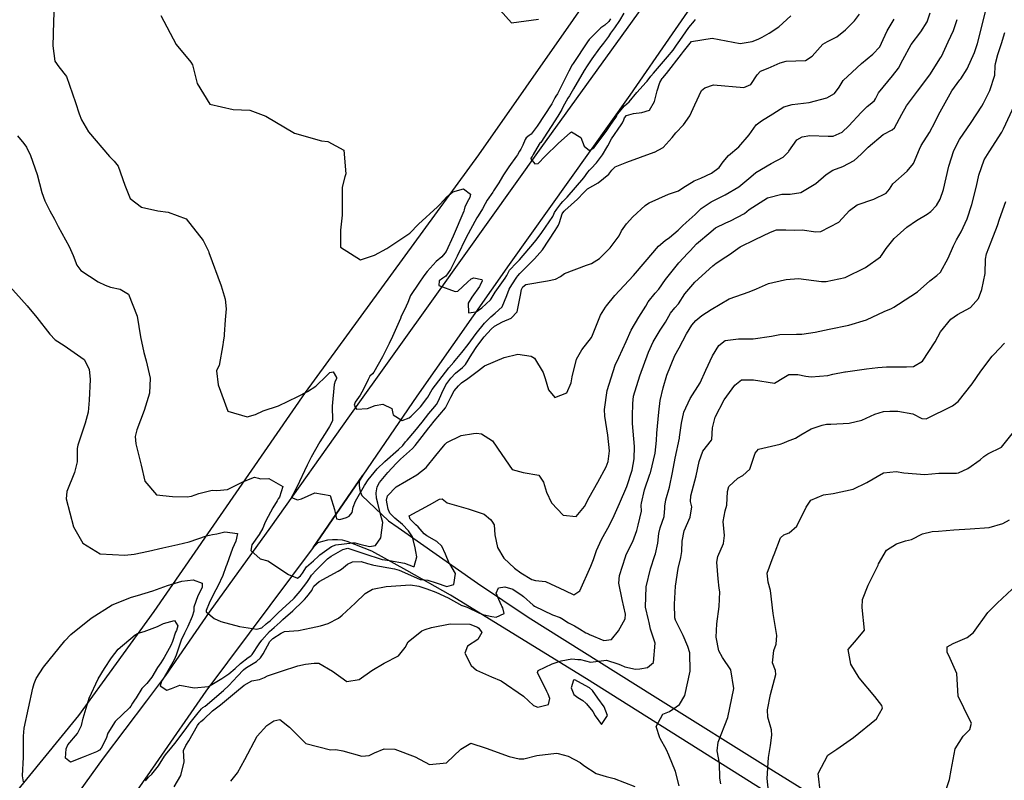
# Model space of a CAD drawing. Units: inches. Extents: x 1159772 to 1165772, y 549459 to 553460.
# Drawn here: x 1164529 to 1164954, y 550641 to 550969 of the extents above; entities that cross this region are included whole.
import ezdxf

# ---------------------------------------------------------------- set-up
doc = ezdxf.new("R2010")
doc.units = ezdxf.units.IN
doc.header["$MEASUREMENT"] = 0
for name, color, linetype, true_color in [('NTRL-Farm Land', 7, 'Continuous', 0x4127c9), ('TRANS-Road', 7, 'Continuous', 0x4127c9), ('Undefined', 7, 'Continuous', 0x4127c9)]:
    doc.layers.add(name, color=color, linetype=linetype, true_color=true_color)

msp = doc.modelspace()

# ---------------------------------------------------------------- linework, layer by layer
at = {"layer": 'NTRL-Farm Land'}
msp.add_polyline3d([(1165269.22, 551646.77, 0), (1165192.88, 551556.11, 0), (1165120.4, 551466.01, 0), (1165076.18, 551392.63, 0), (1165068.61, 551367.5, 0), (1165044.59, 551302.14, 0), (1165042.6, 551296.61, 0), (1165038.47, 551285.91, 0), (1165015.63, 551264.89, 0), (1165002.08, 551250.34, 0), (1164990.39, 551232.64, 0), (1164966.9, 551201.06, 0), (1164919.14, 551144.68, 0), (1164874.84, 551099.53, 0), (1164832.96, 551054.17, 0), (1164788.03, 550998.64, 0), (1164726.76, 550910.97, 0), (1164651.97, 550808.48, 0), (1164586.57, 550713.98, 0), (1164554.12, 550669.09, 0), (1164517.43, 550624.45, 0)], dxfattribs=at)
at = {"layer": 'TRANS-Road'}
for points in [[(1164482.33, 550536.33), (1164564.9, 550650.75), (1164583.56, 550675.42), (1164591.88, 550686.41), (1164610.65, 550713.73), (1164637.08, 550750.41), (1164671.22, 550798.41), (1164708.72, 550850.88), (1164753.69, 550913.98), (1164808.41, 550989.81), (1164827.78, 551015.23), (1164833.88, 551023.24), (1164866.28, 551060.35), (1164902.67, 551099.67), (1164955.41, 551156.34)], [(1164976.2, 551152.75), (1164945.48, 551121.45), (1164903.34, 551077.18), (1164864.75, 551034.85), (1164824.23, 550983.4), (1164810.21, 550963.1), (1164791.96, 550936.68), (1164739.99, 550863.6), (1164700.12, 550806.86), (1164676.76, 550772.79), (1164655.35, 550741.64), (1164609.05, 550679.66), (1164587.29, 550648.3), (1164560.31, 550609.43)], [(1164854.17, 550634.04), (1164773.36, 550684.93), (1164714.62, 550721.07), (1164695.75, 550731.59), (1164680.68, 550740), (1164670.1, 550744.2), (1164667.99, 550744.68), (1164665.83, 550744.92), (1164663.66, 550744.92), (1164661.5, 550744.69), (1164659.38, 550744.22), (1164657.32, 550743.53), (1164655.35, 550741.64), (1164676.76, 550772.79), (1164675.26, 550770.21), (1164675.18, 550768.6), (1164675.34, 550766.99), (1164675.75, 550765.42), (1164676.38, 550763.93), (1164687.88, 550753.04), (1164692.1, 550750.23), (1164726.27, 550726.13), (1164748.1, 550711.5), (1164802.97, 550677.18), (1164854, 550645.23), (1164893.74, 550620.67)]]:
    msp.add_lwpolyline(points, dxfattribs=at)
at = {"layer": 'Undefined'}
for points, elevation in [([(1164733.59, 550975.99), (1164740.89, 550967.85), (1164752.61, 550969.38)], 252), ([(1164789.36, 550972.06), (1164787.5, 550968.78), (1164785.41, 550965.67), (1164783.69, 550963.39), (1164782.76, 550962), (1164780.62, 550959.13), (1164778.86, 550956.95), (1164775.62, 550952.36), (1164773.58, 550949.28), (1164772.33, 550947.35), (1164767.71, 550939.43), (1164765.93, 550936.29), (1164765.32, 550935.28), (1164763.76, 550932.69), (1164763.23, 550931.69), (1164762.59, 550930.49), (1164760.88, 550927.63), (1164753.58, 550916.27), (1164753.24, 550915.9), (1164752.91, 550915.54), (1164750.33, 550911.07), (1164749.82, 550910.25), (1164749.33, 550909.45), (1164749.3, 550909.14), (1164751.07, 550907.05), (1164752.48, 550907.24), (1164755.53, 550910.37), (1164761.08, 550915.8), (1164766.34, 550920.61), (1164766.8, 550920.76), (1164770.86, 550918.41), (1164772.24, 550914.69), (1164774.55, 550912.81), (1164776.51, 550913.97), (1164781.85, 550920.95), (1164783.5, 550923.58), (1164784.8, 550925.43), (1164785.29, 550926.01), (1164786.09, 550927.12), (1164786.46, 550927.9), (1164786.74, 550928.5), (1164789.64, 550932.07), (1164791.64, 550933.82), (1164795.09, 550937.75), (1164799.08, 550942.25), (1164799.53, 550942.75), (1164801.1, 550944.84), (1164802.14, 550946.18), (1164808.31, 550953.18), (1164810.67, 550956.11), (1164812.13, 550958.15), (1164813.56, 550960.25), (1164817.46, 550965.82), (1164819.86, 550968.75), (1164820.33, 550969.27)], 250), ([(1164589.6, 550970.99), (1164596.32, 550958.48), (1164602.66, 550950.89), (1164603.3, 550949.77), (1164605.28, 550941.66), (1164610.82, 550932.8), (1164620.8, 550930.46), (1164628.1, 550930.12), (1164635.02, 550927.63), (1164647.29, 550920.22), (1164659.03, 550916.93), (1164661.65, 550916.73), (1164668.66, 550912.93), (1164669.46, 550902.65), (1164669.06, 550901.38), (1164667.91, 550896.9), (1164667.85, 550884.83), (1164667.18, 550878.46), (1164667.21, 550871.07), (1164675.79, 550865.64), (1164681.89, 550867.65), (1164687.17, 550870.48), (1164697.04, 550877.1), (1164700.87, 550880.98), (1164709.04, 550888.53), (1164710.17, 550889.63), (1164713.07, 550892.81), (1164715.65, 550895), (1164720.26, 550896.28), (1164723.32, 550893.95), (1164722.97, 550892.5), (1164722.36, 550891.53), (1164720.83, 550888.54), (1164720.54, 550887.25), (1164720.39, 550886.66), (1164715.84, 550875.79), (1164712.69, 550869.25), (1164712.23, 550868.45), (1164710.88, 550866.96), (1164708.42, 550864.98), (1164704.5, 550860.6), (1164703.16, 550858.78), (1164700.9, 550855.61), (1164697.44, 550850.31), (1164696.24, 550847.24), (1164694.82, 550844.04), (1164693.4, 550841.28), (1164693.01, 550840.39), (1164689.66, 550832.59), (1164688.21, 550829.58), (1164685.26, 550823.79), (1164681.59, 550817.12), (1164680.94, 550816.49), (1164679.87, 550815.46), (1164679.07, 550813.98), (1164677.12, 550809.88), (1164675.61, 550807.32), (1164673.45, 550804.18), (1164673.13, 550803.01), (1164674.14, 550801.22), (1164678.78, 550801.47), (1164682.07, 550802.78), (1164685.37, 550803.4), (1164689.27, 550801.47), (1164689.73, 550799.32), (1164689.93, 550798.8), (1164693.77, 550796.4), (1164696.8, 550797.55), (1164697.62, 550798.25), (1164701.67, 550802.27), (1164704.44, 550805.77), (1164704.81, 550806.41), (1164706.75, 550809.67), (1164713.85, 550818.99), (1164716.11, 550821.57), (1164716.67, 550822.21), (1164719.45, 550825.64), (1164722.22, 550829.19), (1164725.72, 550833.82), (1164729.35, 550838.38), (1164731.98, 550841.06), (1164733.91, 550842.59), (1164736.86, 550845.39), (1164738.93, 550850.28), (1164739.99, 550852.98), (1164741.12, 550854.78), (1164743.24, 550858.1), (1164743.68, 550858.77), (1164744.56, 550859.76), (1164748.52, 550863.77), (1164750.8, 550866.08), (1164754.27, 550869.99), (1164759.81, 550878.29), (1164761.25, 550880.61), (1164761.72, 550881.67), (1164762.81, 550885.46), (1164763.07, 550885.95), (1164763.61, 550886.65), (1164763.92, 550886.96), (1164769.49, 550891.74), (1164772.18, 550894.66), (1164773.75, 550896.24), (1164778.4, 550898.83), (1164782.94, 550902.64), (1164784.19, 550904.27), (1164785.61, 550905.72), (1164790.68, 550907.75), (1164802.5, 550912.04), (1164802.71, 550912.13), (1164806.36, 550914.13), (1164810.3, 550918.33), (1164811.86, 550920.39), (1164815.19, 550923.92), (1164817.87, 550927.71), (1164820.1, 550932.54), (1164822.92, 550938.71), (1164824.29, 550939.87), (1164828.16, 550941.07), (1164841.22, 550939.95), (1164844.27, 550941.27), (1164846.87, 550945.44), (1164848.32, 550946.93), (1164851.71, 550948.35), (1164856.91, 550950.62), (1164859.48, 550951.25), (1164867.74, 550951.57), (1164870.69, 550953.51), (1164875.22, 550958.58), (1164877.26, 550959.72), (1164881.25, 550961.82), (1164885.04, 550964.87), (1164888.96, 550968.74), (1164891.05, 550971.56)], 254), ([(1164783.61, 550969.58), (1164782.99, 550968.47), (1164781.21, 550966.81), (1164779.47, 550965.75), (1164776.27, 550962.48), (1164775.75, 550961.88), (1164774.52, 550960.6), (1164773.78, 550959.66), (1164767.54, 550950.35), (1164767.12, 550949.71), (1164765.61, 550946.96), (1164760.75, 550937.22), (1164760.03, 550936.17), (1164759.61, 550935.55), (1164759.09, 550934.4), (1164758.39, 550932.97), (1164751.99, 550923.31), (1164749.38, 550919.82), (1164748.61, 550919.2), (1164747.26, 550918.19), (1164746.84, 550917.51), (1164745.89, 550915.03), (1164744.98, 550913.39), (1164744.43, 550912.48), (1164743.52, 550910.87), (1164743.17, 550910.33), (1164739.86, 550905.75), (1164737.5, 550902.24), (1164737.09, 550901.57), (1164735.41, 550898.82), (1164733.22, 550895.4), (1164732.84, 550894.84), (1164730.46, 550891.43), (1164729.58, 550889.84), (1164728.45, 550887.59), (1164726.61, 550884.66), (1164726.05, 550883.75), (1164721.44, 550875.24), (1164717.44, 550867.2), (1164715.81, 550863.74), (1164714.67, 550861.47), (1164712.66, 550858.58), (1164711.27, 550857.75), (1164709.78, 550856.64), (1164709.61, 550854.63), (1164716.58, 550851.96), (1164717.74, 550852.13), (1164721.94, 550855.98), (1164723.57, 550857.43), (1164724.71, 550857.81), (1164728.15, 550857.18), (1164728.32, 550856.58), (1164727.35, 550854.46), (1164727.2, 550854.19), (1164723.83, 550849.55), (1164722.3, 550846.92), (1164722.33, 550842.81), (1164725.65, 550843.23), (1164728.12, 550844.87), (1164731.86, 550848.37), (1164732.22, 550848.86), (1164733.87, 550851.66), (1164738.28, 550857.73), (1164738.88, 550858.83), (1164740.05, 550861.13), (1164743.05, 550864.27), (1164744.35, 550865.57), (1164750.93, 550873.22), (1164752.09, 550874.65), (1164754.06, 550877.44), (1164758.8, 550884.25), (1164758.98, 550884.64), (1164759.53, 550886.02), (1164760.5, 550887.53), (1164762.21, 550889.74), (1164763.15, 550890.79), (1164764.95, 550892.62), (1164772.14, 550900.98), (1164773.92, 550903.37), (1164774.63, 550904.27), (1164775.34, 550905.04), (1164777.55, 550907.44), (1164780.23, 550910.95), (1164782.08, 550914.06), (1164782.44, 550914.77), (1164784.07, 550917.76), (1164788.2, 550923.82), (1164788.82, 550924.66), (1164789.41, 550925.97), (1164789.67, 550926.87), (1164790.53, 550927.92), (1164793.61, 550928.8), (1164797.17, 550929.1), (1164800.47, 550930.21), (1164802.63, 550933.95), (1164803.78, 550938.46), (1164804.9, 550942.17), (1164805.95, 550943.79), (1164806.23, 550944.12), (1164807.79, 550945.99), (1164814.35, 550954.35), (1164814.75, 550954.89), (1164815.12, 550955.45), (1164818.55, 550959.81), (1164827.45, 550961.18), (1164839.62, 550958.89), (1164844.8, 550959.84), (1164847.31, 550960.75), (1164849.14, 550961.63), (1164852.18, 550963.41), (1164856.34, 550966.05), (1164861.42, 550970.82)], 252), ([(1164928.59, 550637.59), (1164929.9, 550641.46), (1164930.59, 550645.56), (1164932.29, 550654.7), (1164935.87, 550660.27), (1164938.69, 550663.16), (1164939.36, 550665.79), (1164938.58, 550667.43), (1164933.7, 550677.48), (1164933.14, 550687.27), (1164930.23, 550693.74), (1164928.85, 550696.44), (1164928.95, 550698.74), (1164931.56, 550700.24), (1164937.57, 550702.72), (1164940.2, 550704.87), (1164946.5, 550713.6), (1164950.42, 550717.6), (1164956.98, 550723.59)], 276)]:
    msp.add_lwpolyline(points, dxfattribs=dict(at, elevation=elevation))
for points, elevation in [([(1164596.36, 550705.8), (1164596.01, 550705), (1164594.68, 550700.98), (1164593.99, 550699.33), (1164591.07, 550694.14), (1164589.59, 550691.8), (1164588.27, 550689.82), (1164585.75, 550685.66), (1164583.68, 550682.87), (1164581.49, 550680.78), (1164578.95, 550676.73), (1164578.29, 550675.71), (1164577.37, 550674.41), (1164576.73, 550673.2), (1164576.13, 550672.41), (1164569.91, 550666.6), (1164566.74, 550661.58), (1164566, 550659.18), (1164563.93, 550655.01), (1164563.15, 550654.12), (1164561.94, 550653.44), (1164556.21, 550651.17), (1164550.68, 550648.97), (1164548.53, 550650.78), (1164548.74, 550654.72), (1164549.58, 550656.54), (1164553.64, 550661.35), (1164555.4, 550664.88), (1164556.14, 550667.98), (1164558.67, 550676.55), (1164562.61, 550684.95), (1164565.37, 550689.35), (1164568.33, 550694), (1164571.2, 550697.77), (1164578.51, 550703.97), (1164579.92, 550704.62), (1164582.5, 550705.28), (1164588.23, 550707.44), (1164590.78, 550708.83), (1164595.48, 550710.13), (1164597, 550707.82)], 264), ([(1164780.94, 550672.9), (1164778.22, 550676.56), (1164775.82, 550679.9), (1164774.64, 550681.03), (1164769.6, 550683.8), (1164768.27, 550684.46), (1164767.72, 550684.33), (1164766.64, 550681.01), (1164767.83, 550678.17), (1164769.5, 550676.87), (1164771.78, 550675.6), (1164773.08, 550674.51), (1164773.37, 550674.19), (1164775.99, 550670.84), (1164777.04, 550668.95), (1164779.75, 550665.23), (1164782.36, 550669.19)], 266)]:
    msp.add_lwpolyline(points, close=True, dxfattribs=dict(at, elevation=elevation))
for points in [[(1164527.79, 550919.06, 258), (1164530.57, 550915.78, 258), (1164531.66, 550914.18, 258), (1164533.36, 550910.56, 258), (1164536.24, 550902.42, 258), (1164538.33, 550894.61, 258), (1164539.55, 550891.13, 258), (1164541.74, 550886.78, 258), (1164543.8, 550883.14, 258), (1164545.38, 550880.05, 258), (1164550.07, 550871.34, 258), (1164551.88, 550867.45, 258), (1164553.35, 550863.35, 258), (1164555.13, 550860.98, 258), (1164562.63, 550856.08, 258), (1164565.57, 550854.66, 258), (1164567.94, 550853.84, 258), (1164572.11, 550852.95, 258), (1164575.74, 550850.84, 258), (1164579.45, 550841.34, 258), (1164580.9, 550832.39, 258), (1164582.31, 550825.69, 258), (1164583.33, 550822.01, 258), (1164585, 550814.63, 258), (1164584.7, 550808.18, 258), (1164582.46, 550800.7, 258), (1164579.33, 550792.28, 258), (1164578.63, 550789.51, 258), (1164578.81, 550786.32, 258), (1164581.14, 550777.08, 258), (1164582.82, 550770.19, 258), (1164587.8, 550764.35, 258), (1164594.72, 550763.52, 258), (1164601.07, 550763.46, 258), (1164602.92, 550763.68, 258), (1164606.05, 550764.89, 258), (1164611.79, 550766.24, 258), (1164613.87, 550766.11, 258), (1164618.37, 550766.6, 258), (1164625.29, 550770.04, 258), (1164630.08, 550771.97, 258), (1164631.85, 550771.53, 258), (1164632.67, 550771.26, 258), (1164636.32, 550771.31, 258), (1164642.28, 550767.95, 258), (1164640.86, 550763.3, 258), (1164640.33, 550762.52, 258), (1164639.78, 550761.74, 258), (1164638.03, 550758.73, 258), (1164634.92, 550753.11, 258), (1164634.37, 550751.77, 258), (1164633.73, 550749.96, 258), (1164632.05, 550747.18, 258), (1164628.88, 550742.67, 258), (1164628.44, 550740.22, 258), (1164632.45, 550736.75, 258), (1164635.78, 550735.78, 258), (1164644.8, 550729.94, 258), (1164648.62, 550728.3, 258), (1164649.85, 550729.29, 258), (1164650.35, 550729.89, 258), (1164650.79, 550730.57, 258), (1164652.47, 550733.26, 258), (1164655.47, 550735.77, 258), (1164657.72, 550737.9, 258), (1164658.27, 550738.41, 258), (1164663.24, 550742.06, 258), (1164665.21, 550742.79, 258), (1164672.38, 550743.6, 258), (1164673.49, 550743.55, 258), (1164675.54, 550743.03, 258), (1164679.61, 550742.05, 258), (1164682.21, 550742.49, 258), (1164684.52, 550745.81, 258), (1164685.46, 550752.36, 258), (1164684.84, 550754.33, 258), (1164683.42, 550759.98, 258), (1164683.25, 550760.73, 258), (1164682.69, 550762.81, 258), (1164682.57, 550765.13, 258), (1164683.06, 550767.74, 258), (1164683.94, 550769.57, 258), (1164687.53, 550773.99, 258), (1164691.14, 550777.85, 258), (1164693.04, 550779.61, 258), (1164698.29, 550784.33, 258), (1164699.41, 550785.59, 258), (1164702.42, 550789.46, 258), (1164705.34, 550793.16, 258), (1164706.02, 550794.09, 258), (1164707.63, 550796.03, 258), (1164712.47, 550801.76, 258), (1164714.79, 550806.38, 258), (1164716.19, 550809.15, 258), (1164718.01, 550811.31, 258), (1164719.42, 550812.59, 258), (1164722.1, 550814.52, 258), (1164726.66, 550817.88, 258), (1164729.29, 550819.93, 258), (1164737.73, 550823.47, 258), (1164743.69, 550824.97, 258), (1164749.36, 550824.15, 258), (1164750.87, 550823.18, 258), (1164754.59, 550817.02, 258), (1164755.52, 550814.48, 258), (1164756.93, 550809.53, 258), (1164759.71, 550806.2, 258), (1164764.8, 550808.31, 258), (1164766.75, 550812.64, 258), (1164767.17, 550815.2, 258), (1164768.95, 550822.86, 258), (1164771.22, 550826.77, 258), (1164775.46, 550832.13, 258), (1164775.62, 550832.46, 258), (1164779.35, 550841.77, 258), (1164781.47, 550845.19, 258), (1164781.94, 550845.82, 258), (1164785.47, 550850.18, 258), (1164789.59, 550854.51, 258), (1164793.55, 550858.84, 258), (1164798.56, 550864.77, 258), (1164804.39, 550871.47, 258), (1164807.23, 550873.91, 258), (1164809.14, 550875.24, 258), (1164812.88, 550878.4, 258), (1164814.72, 550880.28, 258), (1164816.28, 550881.7, 258), (1164820.13, 550885.24, 258), (1164822.79, 550887.79, 258), (1164827.16, 550890.6, 258), (1164833.07, 550893.64, 258), (1164838.96, 550897.15, 258), (1164844.21, 550901.42, 258), (1164846.34, 550903.34, 258), (1164853.02, 550907.22, 258), (1164858.22, 550909.91, 258), (1164860.45, 550912.2, 258), (1164860.61, 550912.47, 258), (1164864.1, 550917.31, 258), (1164866.38, 550918.69, 258), (1164869.63, 550919.27, 258), (1164877.62, 550919.03, 258), (1164879.69, 550919, 258), (1164883.59, 550920.73, 258), (1164886.52, 550923.45, 258), (1164891.81, 550929.22, 258), (1164894.38, 550931.81, 258), (1164896.41, 550933.4, 258), (1164897.62, 550934.39, 258), (1164898.04, 550935.05, 258), (1164899.34, 550937.64, 258), (1164905.31, 550945.01, 258), (1164907.93, 550948.31, 258), (1164909.79, 550951.9, 258), (1164913.42, 550958.53, 258), (1164917.61, 550964.02, 258), (1164920.24, 550968.28, 258), (1164921.64, 550972.15, 258)], [(1164530.46, 550640.48, 262), (1164530, 550643.11, 262), (1164530.4, 550651.18, 262), (1164530.39, 550660.17, 262), (1164530.69, 550663.66, 262), (1164534.41, 550680.94, 262), (1164534.95, 550682.94, 262), (1164535.92, 550685.14, 262), (1164539.1, 550689.91, 262), (1164548.17, 550701.27, 262), (1164550.86, 550704.01, 262), (1164559.64, 550711.14, 262), (1164568.64, 550716.83, 262), (1164577, 550720.2, 262), (1164579.52, 550720.86, 262), (1164586.23, 550722.9, 262), (1164592.59, 550725.13, 262), (1164598.69, 550727, 262), (1164603.55, 550727.64, 262), (1164607.51, 550726.21, 262), (1164607.5, 550724.38, 262), (1164605.68, 550720.8, 262), (1164603.87, 550715.85, 262), (1164603.88, 550715.19, 262), (1164603.85, 550714.07, 262), (1164603.14, 550711.87, 262), (1164601.25, 550707.55, 262), (1164599.81, 550704.63, 262), (1164598.45, 550701.61, 262), (1164598.01, 550700.36, 262), (1164596.21, 550695.08, 262), (1164595.36, 550693.19, 262), (1164591.13, 550685.69, 262), (1164590.01, 550683.9, 262), (1164589.32, 550681.88, 262), (1164592.28, 550680.12, 262), (1164594.22, 550680.82, 262), (1164597.86, 550682.15, 262), (1164604.1, 550681.01, 262), (1164610.26, 550681.58, 262), (1164615.95, 550685.05, 262), (1164619.01, 550687.14, 262), (1164621.78, 550689.44, 262), (1164624.03, 550691.54, 262), (1164627.36, 550694.12, 262), (1164628.52, 550694.9, 262), (1164629.09, 550695.44, 262), (1164632.09, 550699.98, 262), (1164633.19, 550701.59, 262), (1164636.6, 550705.33, 262), (1164638.6, 550707.01, 262), (1164641.14, 550709.32, 262), (1164642.28, 550710.47, 262), (1164643.42, 550711.51, 262), (1164646.63, 550714.33, 262), (1164650.92, 550718.37, 262), (1164651.58, 550719.11, 262), (1164652.58, 550720.31, 262), (1164654.77, 550723.1, 262), (1164655.1, 550723.75, 262), (1164655.67, 550724.89, 262), (1164658.01, 550726.95, 262), (1164666.11, 550731.3, 262), (1164667.55, 550732.28, 262), (1164670.25, 550734.36, 262), (1164672.37, 550735.4, 262), (1164676.08, 550735.48, 262), (1164678.88, 550734.68, 262), (1164680.95, 550734.07, 262), (1164681.54, 550733.95, 262), (1164690.41, 550732.39, 262), (1164692.51, 550731.81, 262), (1164697.31, 550729.59, 262), (1164701.56, 550727.83, 262), (1164701.92, 550727.77, 262), (1164704.81, 550727.42, 262), (1164708.45, 550726.3, 262), (1164713.04, 550724.72, 262), (1164716.13, 550725.63, 262), (1164716.74, 550730.33, 262), (1164714.34, 550734.53, 262), (1164714.12, 550734.89, 262), (1164712.5, 550738.76, 262), (1164710.94, 550742.09, 262), (1164708.73, 550744.14, 262), (1164704.43, 550746.56, 262), (1164703.32, 550747.48, 262), (1164700.66, 550750.45, 262), (1164699.7, 550751.38, 262), (1164697.19, 550753.82, 262), (1164696.75, 550755.3, 262), (1164705.5, 550760.04, 262), (1164709.95, 550762.48, 262), (1164711.02, 550762.57, 262), (1164713.15, 550760.77, 262), (1164722.23, 550758.28, 262), (1164729.17, 550755.99, 262), (1164731.87, 550753.62, 262), (1164732.48, 550752.94, 262), (1164733.45, 550751.3, 262), (1164733.74, 550747.09, 262), (1164734.94, 550741.51, 262), (1164737.61, 550737.02, 262), (1164742.22, 550732.6, 262), (1164744.97, 550730.58, 262), (1164749.69, 550727.77, 262), (1164751.24, 550727.4, 262), (1164755.63, 550726.86, 262), (1164764.01, 550723.03, 262), (1164767.78, 550721.23, 262), (1164770.42, 550722.95, 262), (1164775.14, 550733.56, 262), (1164775.44, 550734.24, 262), (1164776.3, 550736.39, 262), (1164777.59, 550740.24, 262), (1164779.8, 550745, 262), (1164783.23, 550751.14, 262), (1164785.3, 550755.31, 262), (1164787.61, 550760.6, 262), (1164790.7, 550767.88, 262), (1164792.96, 550774.96, 262), (1164793.82, 550779.83, 262), (1164793.97, 550785.07, 262), (1164793.22, 550795.05, 262), (1164793.15, 550798.16, 262), (1164793.24, 550803.72, 262), (1164793.62, 550806.78, 262), (1164796.29, 550815.67, 262), (1164800.06, 550825.75, 262), (1164802.07, 550830.29, 262), (1164805.08, 550835.24, 262), (1164807.33, 550838.73, 262), (1164809.58, 550842.66, 262), (1164811.4, 550844.89, 262), (1164812.94, 550846.7, 262), (1164815.74, 550850.94, 262), (1164820.02, 550855.93, 262), (1164827.76, 550863, 262), (1164829.21, 550864.19, 262), (1164833.39, 550866.96, 262), (1164834.96, 550867.87, 262), (1164837.53, 550869.75, 262), (1164839.64, 550871.27, 262), (1164846.06, 550874.39, 262), (1164852.69, 550877.51, 262), (1164855.26, 550878.61, 262), (1164859.33, 550878.56, 262), (1164862.84, 550878.38, 262), (1164866.36, 550878.51, 262), (1164872.28, 550877.73, 262), (1164874.44, 550877.78, 262), (1164882.19, 550881.92, 262), (1164886.82, 550886.88, 262), (1164890.11, 550889.32, 262), (1164897.31, 550891.74, 262), (1164902.55, 550894.33, 262), (1164903.98, 550896.17, 262), (1164905.5, 550898.41, 262), (1164911.7, 550903.89, 262), (1164914.34, 550907.21, 262), (1164916.93, 550913.42, 262), (1164917.7, 550914.96, 262), (1164921.22, 550920.59, 262), (1164923.72, 550925.18, 262), (1164925.14, 550928.12, 262), (1164930.89, 550938.45, 262), (1164934.44, 550943.24, 262), (1164934.78, 550943.69, 262), (1164937.48, 550947.98, 262), (1164940.73, 550955.11, 262), (1164941.98, 550958.86, 262), (1164943.33, 550963.99, 262), (1164945.72, 550973.83, 262)], [(1164543.58, 550974.98, 256), (1164543.37, 550968.54, 256), (1164543.25, 550962.93, 256), (1164543.09, 550957.97, 256), (1164543.93, 550951.24, 256), (1164545.6, 550948.83, 256), (1164548.91, 550944.7, 256), (1164552.78, 550933.55, 256), (1164554.43, 550928.64, 256), (1164555.49, 550926, 256), (1164558.42, 550920.82, 256), (1164567.47, 550910.22, 256), (1164569.5, 550908.23, 256), (1164571.18, 550905.96, 256), (1164574.12, 550897.78, 256), (1164576.41, 550892.13, 256), (1164581.32, 550888.35, 256), (1164588.42, 550886.8, 256), (1164592.84, 550886.2, 256), (1164600.62, 550883.27, 256), (1164607.87, 550873.94, 256), (1164610.15, 550869.35, 256), (1164610.41, 550868.77, 256), (1164615.64, 550854.48, 256), (1164617.37, 550848.67, 256), (1164617.78, 550844.48, 256), (1164617.35, 550839.79, 256), (1164616.94, 550833.38, 256), (1164616.92, 550832.84, 256), (1164616.58, 550830.14, 256), (1164616.37, 550828.92, 256), (1164614.89, 550820.05, 256), (1164614.3, 550819.05, 256), (1164613.68, 550817.75, 256), (1164614.42, 550811.77, 256), (1164618.57, 550800.41, 256), (1164626.85, 550797.89, 256), (1164630.44, 550798.99, 256), (1164633.76, 550800.46, 256), (1164640.37, 550802.74, 256), (1164648.73, 550806.63, 256), (1164652.97, 550808.89, 256), (1164656.49, 550811.1, 256), (1164661.21, 550815.77, 256), (1164662.6, 550817.09, 256), (1164664.06, 550817.31, 256), (1164665.51, 550814.91, 256), (1164665.39, 550814.36, 256), (1164664.83, 550813.3, 256), (1164664.4, 550811.88, 256), (1164663.56, 550802.54, 256), (1164663.65, 550796.39, 256), (1164662.99, 550794.75, 256), (1164662.36, 550793.69, 256), (1164661.23, 550791.91, 256), (1164658.28, 550787.21, 256), (1164654.51, 550780.51, 256), (1164652.76, 550777.06, 256), (1164648.26, 550767.66, 256), (1164646.56, 550764.27, 256), (1164646.29, 550763.84, 256), (1164646.03, 550763.18, 256), (1164648.55, 550762.14, 256), (1164650.29, 550762.53, 256), (1164656.04, 550765.15, 256), (1164662.72, 550764.05, 256), (1164664.57, 550758.03, 256), (1164665.43, 550753.87, 256), (1164666.83, 550753.66, 256), (1164669.79, 550754.47, 256), (1164670.96, 550755.02, 256), (1164672.17, 550756.72, 256), (1164672.59, 550759.04, 256), (1164673.59, 550761.62, 256), (1164677.5, 550768.3, 256), (1164679.1, 550770.75, 256), (1164683.05, 550775.46, 256), (1164686.36, 550778.72, 256), (1164692.14, 550783.79, 256), (1164694.05, 550785.62, 256), (1164695.27, 550787.14, 256), (1164695.9, 550787.92, 256), (1164699.18, 550791.72, 256), (1164702.35, 550795.59, 256), (1164705.28, 550799.31, 256), (1164706.99, 550801.32, 256), (1164708.58, 550803.27, 256), (1164709.41, 550804.82, 256), (1164710.84, 550808.17, 256), (1164712.64, 550811.66, 256), (1164714.78, 550814.63, 256), (1164716.8, 550816.78, 256), (1164719.8, 550819.21, 256), (1164721.11, 550820.48, 256), (1164723.79, 550824.97, 256), (1164726.04, 550828.29, 256), (1164729.22, 550832.36, 256), (1164732.12, 550835.71, 256), (1164733.6, 550837, 256), (1164737.04, 550838.94, 256), (1164740.85, 550840.47, 256), (1164743.32, 550843.16, 256), (1164744.78, 550850.36, 256), (1164745.22, 550852.79, 256), (1164745.82, 550853.92, 256), (1164747.11, 550854.95, 256), (1164756.43, 550856.52, 256), (1164759.87, 550857.28, 256), (1164762.11, 550858.4, 256), (1164763.87, 550859.72, 256), (1164773.35, 550863.39, 256), (1164775.44, 550864.03, 256), (1164778.87, 550866.27, 256), (1164783.58, 550870.82, 256), (1164787.42, 550876.01, 256), (1164788.45, 550878.08, 256), (1164790.49, 550881.17, 256), (1164793.32, 550884.2, 256), (1164798.67, 550889.03, 256), (1164799.68, 550889.79, 256), (1164800.31, 550890.17, 256), (1164808.72, 550893.89, 256), (1164812.93, 550895.42, 256), (1164814.9, 550896.61, 256), (1164819.77, 550899.66, 256), (1164822.66, 550900.88, 256), (1164827.3, 550903.06, 256), (1164830.58, 550905.44, 256), (1164832.32, 550907.85, 256), (1164834.6, 550910.58, 256), (1164839.03, 550914.38, 256), (1164843.52, 550919.56, 256), (1164846.51, 550923.78, 256), (1164848.76, 550925.57, 256), (1164853.66, 550928.56, 256), (1164858.47, 550931.64, 256), (1164862.06, 550932.64, 256), (1164869.38, 550933.43, 256), (1164876.99, 550935.5, 256), (1164880.29, 550937.4, 256), (1164882.3, 550940.12, 256), (1164884.06, 550942.91, 256), (1164887.93, 550946.55, 256), (1164892.02, 550950.31, 256), (1164896.77, 550954.27, 256), (1164899.88, 550957.47, 256), (1164901.28, 550960.65, 256), (1164903.03, 550964.33, 256), (1164906.04, 550969.38, 256)], [(1164523.31, 550855.38, 260), (1164531.94, 550845.83, 260), (1164536.2, 550840.77, 260), (1164541.75, 550833.62, 260), (1164544.02, 550831.19, 260), (1164547.9, 550828.71, 260), (1164556.53, 550822.71, 260), (1164558.7, 550818.43, 260), (1164559.11, 550813.99, 260), (1164558.8, 550805.12, 260), (1164558.27, 550799.88, 260), (1164557.07, 550795.18, 260), (1164553.8, 550785.72, 260), (1164553.59, 550784.32, 260), (1164553.52, 550778.57, 260), (1164552.39, 550773.93, 260), (1164549.17, 550765.75, 260), (1164548.86, 550762.52, 260), (1164552.02, 550750.46, 260), (1164555.95, 550743.41, 260), (1164563.5, 550738.87, 260), (1164574.15, 550738.21, 260), (1164578.18, 550738.7, 260), (1164584.4, 550739.98, 260), (1164590.53, 550741.49, 260), (1164596.95, 550742.81, 260), (1164601.93, 550743.96, 260), (1164609.29, 550746.54, 260), (1164611.9, 550747.17, 260), (1164613.88, 550747.53, 260), (1164617.2, 550748.3, 260), (1164622.79, 550747.66, 260), (1164622, 550744.26, 260), (1164620.52, 550741.18, 260), (1164618.98, 550736.7, 260), (1164618.07, 550734.3, 260), (1164617.68, 550733.21, 260), (1164616.43, 550729.46, 260), (1164614.3, 550724.86, 260), (1164612.57, 550721.75, 260), (1164610.55, 550717.62, 260), (1164609.19, 550714.46, 260), (1164609.24, 550713.78, 260), (1164612.65, 550710.89, 260), (1164615.53, 550709.73, 260), (1164623.6, 550707.49, 260), (1164631.07, 550706.38, 260), (1164633.18, 550706.99, 260), (1164635.17, 550708.6, 260), (1164635.85, 550709.21, 260), (1164636.77, 550710, 260), (1164640.3, 550713.37, 260), (1164643.68, 550716.58, 260), (1164646.7, 550719.28, 260), (1164647.22, 550719.78, 260), (1164649.73, 550722.75, 260), (1164652.6, 550726.43, 260), (1164653.73, 550728.19, 260), (1164654.71, 550729.59, 260), (1164656.81, 550731.88, 260), (1164659.72, 550734.82, 260), (1164661.6, 550736.71, 260), (1164663.11, 550737.9, 260), (1164668.18, 550740.75, 260), (1164670.39, 550741.24, 260), (1164670.76, 550741.2, 260), (1164677.17, 550738.96, 260), (1164685.16, 550736.43, 260), (1164685.36, 550736.38, 260), (1164688.37, 550735.95, 260), (1164694.8, 550734.89, 260), (1164698.46, 550733.45, 260), (1164699.02, 550733.33, 260), (1164700.14, 550737.48, 260), (1164699.62, 550739.89, 260), (1164699.37, 550741.38, 260), (1164698.28, 550746.22, 260), (1164696.55, 550748.75, 260), (1164693.87, 550751.56, 260), (1164690.62, 550754.27, 260), (1164688.41, 550756.34, 260), (1164687.7, 550758.14, 260), (1164687.27, 550760.42, 260), (1164686.99, 550762.04, 260), (1164687.43, 550763.89, 260), (1164691.19, 550767.69, 260), (1164700.05, 550772.87, 260), (1164704.11, 550776.06, 260), (1164708.3, 550781.19, 260), (1164711.67, 550785.32, 260), (1164712.28, 550786.1, 260), (1164713.1, 550786.89, 260), (1164719.16, 550789.84, 260), (1164724.49, 550790.75, 260), (1164725.82, 550790.86, 260), (1164728.03, 550790.66, 260), (1164732.72, 550787.59, 260), (1164736.73, 550781.67, 260), (1164741.19, 550775.22, 260), (1164745.98, 550773.85, 260), (1164752.74, 550772.76, 260), (1164754.82, 550769.69, 260), (1164756.07, 550765.44, 260), (1164758.22, 550760.77, 260), (1164763.24, 550755.58, 260), (1164768.91, 550754.99, 260), (1164772.41, 550759.3, 260), (1164774.39, 550763.09, 260), (1164778.14, 550769.78, 260), (1164781.79, 550776.43, 260), (1164782.68, 550778.64, 260), (1164783.19, 550783.28, 260), (1164782.45, 550789.95, 260), (1164781.18, 550798.16, 260), (1164781.09, 550801.14, 260), (1164782.23, 550809.33, 260), (1164785.73, 550820.27, 260), (1164787.3, 550823.49, 260), (1164790.39, 550830.43, 260), (1164792.52, 550835.34, 260), (1164795.88, 550840.93, 260), (1164798.84, 550845.72, 260), (1164799.88, 550847.56, 260), (1164802.93, 550851.3, 260), (1164804.47, 550852.98, 260), (1164807.37, 550857.1, 260), (1164813.09, 550864.34, 260), (1164817.01, 550868.45, 260), (1164818.02, 550869.54, 260), (1164820.76, 550872.46, 260), (1164826.93, 550877.65, 260), (1164828.06, 550878.69, 260), (1164828.89, 550879.37, 260), (1164833.39, 550881.63, 260), (1164835.44, 550882.48, 260), (1164841.43, 550885.68, 260), (1164843.53, 550887.28, 260), (1164851.43, 550892.39, 260), (1164857.6, 550893.93, 260), (1164861.18, 550893.88, 260), (1164865.81, 550894.69, 260), (1164872.21, 550898.49, 260), (1164876.68, 550902.46, 260), (1164879.58, 550904.28, 260), (1164883.87, 550905.83, 260), (1164888.73, 550908.42, 260), (1164891.79, 550911.15, 260), (1164894.83, 550914.26, 260), (1164901.28, 550919.61, 260), (1164905.2, 550921.69, 260), (1164906.21, 550922.55, 260), (1164909.42, 550928.49, 260), (1164911.4, 550932, 260), (1164916.06, 550938.36, 260), (1164921.41, 550945.45, 260), (1164926.1, 550952.69, 260), (1164926.42, 550953.3, 260), (1164929.39, 550959.59, 260), (1164931.7, 550964.48, 260), (1164933.28, 550969.25, 260)], [(1164582.99, 550640.96, 264), (1164584.39, 550642.48, 264), (1164585.82, 550643.85, 264), (1164588.67, 550647.41, 264), (1164591.18, 550651.58, 264), (1164592.21, 550652.95, 264), (1164593.83, 550654.79, 264), (1164596.32, 550657.83, 264), (1164600.85, 550663.92, 264), (1164602.32, 550665.91, 264), (1164605.8, 550670.24, 264), (1164607.2, 550672.01, 264), (1164607.82, 550672.53, 264), (1164608.77, 550673.15, 264), (1164616.75, 550679.91, 264), (1164619.04, 550682.06, 264), (1164622.77, 550686.07, 264), (1164625.37, 550688.75, 264), (1164626.16, 550689.47, 264), (1164627.3, 550690.28, 264), (1164630.86, 550692.37, 264), (1164632.69, 550693.99, 264), (1164633.83, 550695.72, 264), (1164636.74, 550701.1, 264), (1164637.91, 550702.35, 264), (1164641.51, 550704.69, 264), (1164643.07, 550705.31, 264), (1164648.98, 550705.79, 264), (1164654.48, 550706.98, 264), (1164658.54, 550707.77, 264), (1164661.87, 550708.8, 264), (1164666.25, 550711.16, 264), (1164667.94, 550712.43, 264), (1164673.54, 550717.58, 264), (1164677.74, 550721.7, 264), (1164680.99, 550723.67, 264), (1164686.93, 550724.75, 264), (1164697.34, 550725.5, 264), (1164700.93, 550724.84, 264), (1164704.36, 550723.81, 264), (1164708.29, 550722.37, 264), (1164713.62, 550719.81, 264), (1164719.51, 550716.63, 264), (1164719.72, 550716.55, 264), (1164721.84, 550715.87, 264), (1164726.8, 550713.45, 264), (1164728.51, 550712.7, 264), (1164731.8, 550712, 264), (1164732.43, 550711.8, 264), (1164734.3, 550711.47, 264), (1164737.83, 550713.18, 264), (1164737.17, 550715.51, 264), (1164736.76, 550716.27, 264), (1164736.66, 550716.63, 264), (1164735.54, 550719.17, 264), (1164734.31, 550721.93, 264), (1164735.39, 550724.24, 264), (1164738.04, 550724.61, 264), (1164741.5, 550723.55, 264), (1164745.59, 550720.92, 264), (1164746.1, 550720.5, 264), (1164750.23, 550716.74, 264), (1164750.83, 550716.33, 264), (1164758.69, 550712.56, 264), (1164761.88, 550711.37, 264), (1164762.67, 550710.97, 264), (1164765.52, 550709.12, 264), (1164768.08, 550707.8, 264), (1164770.25, 550706.45, 264), (1164773.07, 550704.78, 264), (1164774.15, 550704.28, 264), (1164774.54, 550704.09, 264), (1164780.8, 550701.48, 264), (1164784.04, 550701.83, 264), (1164787.18, 550705.59, 264), (1164789.95, 550710.88, 264), (1164790.09, 550712.89, 264), (1164788.64, 550719.21, 264), (1164787.27, 550726.23, 264), (1164787.52, 550729.43, 264), (1164790.08, 550737.61, 264), (1164790.46, 550738.49, 264), (1164793.31, 550744.19, 264), (1164794.96, 550748.93, 264), (1164795.59, 550751.15, 264), (1164796.98, 550757.19, 264), (1164796.95, 550759.81, 264), (1164796.97, 550760.75, 264), (1164798.31, 550766.38, 264), (1164800.65, 550773.19, 264), (1164800.88, 550773.81, 264), (1164802.93, 550782.2, 264), (1164803.5, 550787.7, 264), (1164803.63, 550790.94, 264), (1164804.44, 550799.98, 264), (1164805.14, 550804.97, 264), (1164806.35, 550810.47, 264), (1164807.91, 550815.86, 264), (1164811.38, 550824.31, 264), (1164813.26, 550827.71, 264), (1164816.51, 550833.7, 264), (1164818.69, 550837.41, 264), (1164820.47, 550839.49, 264), (1164823.1, 550841.57, 264), (1164827.11, 550844.27, 264), (1164834.82, 550848.77, 264), (1164843.42, 550851.86, 264), (1164846.65, 550853.19, 264), (1164851.89, 550855.48, 264), (1164858.66, 550856.96, 264), (1164859.39, 550857.09, 264), (1164864.84, 550857.55, 264), (1164874.75, 550856.31, 264), (1164876.71, 550856.22, 264), (1164884.96, 550858.08, 264), (1164893.68, 550862.31, 264), (1164900.17, 550866.96, 264), (1164900.93, 550867.88, 264), (1164902.64, 550870.57, 264), (1164906.01, 550874.76, 264), (1164911.48, 550879.78, 264), (1164915.73, 550882.61, 264), (1164920.28, 550885.37, 264), (1164921.82, 550886.44, 264), (1164924.33, 550889.05, 264), (1164925.9, 550891.77, 264), (1164927.27, 550895.91, 264), (1164929.65, 550905.98, 264), (1164931.83, 550912.82, 264), (1164934.28, 550917.52, 264), (1164939.32, 550924.89, 264), (1164943.91, 550931.85, 264), (1164944.6, 550933.14, 264), (1164947.35, 550938.72, 264), (1164949.42, 550945.29, 264), (1164949.58, 550949.3, 264), (1164949.69, 550950.25, 264), (1164950.78, 550954.12, 264), (1164952.39, 550958.98, 264), (1164953.83, 550963.7, 264)], [(1164595.39, 550638.38, 266), (1164598.31, 550643.25, 266), (1164599.7, 550649.18, 266), (1164599.37, 550654.06, 266), (1164600.4, 550656.18, 266), (1164601.75, 550658.17, 266), (1164605.52, 550664.77, 266), (1164606.2, 550665.77, 266), (1164606.94, 550666.54, 266), (1164608.18, 550667.56, 266), (1164611.92, 550671.08, 266), (1164612.52, 550671.57, 266), (1164615.43, 550673.76, 266), (1164622.29, 550679.41, 266), (1164625.59, 550682.23, 266), (1164628.91, 550684.02, 266), (1164632.25, 550684.69, 266), (1164634.4, 550685.58, 266), (1164635.63, 550686.29, 266), (1164641.67, 550688.31, 266), (1164648.76, 550690.52, 266), (1164652.09, 550691.21, 266), (1164655.8, 550691.73, 266), (1164657.78, 550691.69, 266), (1164663.66, 550688.3, 266), (1164669.94, 550683.79, 266), (1164675.22, 550684.61, 266), (1164680.64, 550688.51, 266), (1164686.04, 550691.66, 266), (1164692.17, 550694.85, 266), (1164695.11, 550698.38, 266), (1164696.41, 550700.86, 266), (1164702.33, 550705.61, 266), (1164703.76, 550706.21, 266), (1164706.48, 550707.09, 266), (1164714.49, 550708.68, 266), (1164722.94, 550708.5, 266), (1164726.31, 550707.18, 266), (1164726.85, 550706.79, 266), (1164728.08, 550704.9, 266), (1164726.38, 550701.94, 266), (1164721.96, 550699.03, 266), (1164720.74, 550695.97, 266), (1164723.57, 550690.66, 266), (1164725.82, 550688.72, 266), (1164732.38, 550685.79, 266), (1164736.48, 550684.05, 266), (1164746.18, 550677.48, 266), (1164750.47, 550673.5, 266), (1164752.25, 550672.77, 266), (1164756.9, 550673.91, 266), (1164757.48, 550676.44, 266), (1164756.71, 550678.3, 266), (1164756.12, 550679.42, 266), (1164752.2, 550687.65, 266), (1164752.41, 550688.49, 266), (1164758.52, 550691.42, 266), (1164762.38, 550692.63, 266), (1164767.02, 550693.5, 266), (1164769.59, 550693.32, 266), (1164770.04, 550693.33, 266), (1164770.68, 550693.26, 266), (1164775.06, 550692.14, 266), (1164781.99, 550692.96, 266), (1164786.86, 550691.4, 266), (1164787.91, 550690.95, 266), (1164789.8, 550690.18, 266), (1164794.39, 550689.07, 266), (1164796.31, 550689.23, 266), (1164799.55, 550689.79, 266), (1164802.2, 550691.98, 266), (1164802.86, 550700.34, 266), (1164800.97, 550706.36, 266), (1164800.28, 550709.24, 266), (1164800.05, 550710.34, 266), (1164798.82, 550715.85, 266), (1164799.09, 550724.65, 266), (1164800.91, 550732.34, 266), (1164802.8, 550738.17, 266), (1164803.05, 550738.9, 266), (1164804.03, 550743.38, 266), (1164804.47, 550747.61, 266), (1164805.08, 550750.06, 266), (1164806.81, 550754.96, 266), (1164807.13, 550758.57, 266), (1164807.1, 550759.42, 266), (1164807.59, 550762.17, 266), (1164809.08, 550767.62, 266), (1164810.36, 550773.86, 266), (1164811.59, 550780.11, 266), (1164813.4, 550788.7, 266), (1164813.48, 550789.11, 266), (1164814.25, 550795.14, 266), (1164815.27, 550799.97, 266), (1164818.08, 550805.89, 266), (1164822.37, 550812.63, 266), (1164824.86, 550818.02, 266), (1164827.69, 550824.28, 266), (1164830.43, 550828.73, 266), (1164833.12, 550830.78, 266), (1164838.83, 550831.6, 266), (1164845.22, 550831.56, 266), (1164853.05, 550832.78, 266), (1164856.72, 550833.43, 266), (1164863.95, 550833.52, 266), (1164866.25, 550833.59, 266), (1164871.96, 550834.5, 266), (1164877.99, 550835.75, 266), (1164886.53, 550837.49, 266), (1164894.11, 550839.79, 266), (1164901.75, 550843.39, 266), (1164904.91, 550844.7, 266), (1164905.89, 550845.22, 266), (1164907.93, 550846.55, 266), (1164916.08, 550851.79, 266), (1164921.49, 550856.59, 266), (1164924.46, 550858.89, 266), (1164926.04, 550860.32, 266), (1164929.39, 550866.39, 266), (1164931.6, 550871.66, 266), (1164932.92, 550874.22, 266), (1164934.99, 550877.71, 266), (1164937.58, 550883.33, 266), (1164939.61, 550889.5, 266), (1164941.6, 550897.41, 266), (1164942.56, 550902.09, 266), (1164944.89, 550908.77, 266), (1164947, 550912.18, 266), (1164952.55, 550920.66, 266), (1164953.25, 550922.16, 266), (1164957.98, 550932.31, 266)], [(1164813.32, 550638.85, 268), (1164811.73, 550644.93, 268), (1164808.89, 550652.01, 268), (1164807.76, 550654.31, 268), (1164805.08, 550659.22, 268), (1164804.92, 550659.51, 268), (1164803.38, 550664.36, 268), (1164806.25, 550669.75, 268), (1164809.08, 550670.87, 268), (1164813.4, 550673.86, 268), (1164815.76, 550677.7, 268), (1164818.03, 550688.26, 268), (1164817.85, 550696.16, 268), (1164816.99, 550698.94, 268), (1164815.06, 550703.67, 268), (1164811.76, 550710.3, 268), (1164811.42, 550711.29, 268), (1164811.34, 550717.19, 268), (1164811.76, 550724.92, 268), (1164812.8, 550732.49, 268), (1164814.03, 550737.25, 268), (1164814.45, 550739.78, 268), (1164814.55, 550744.33, 268), (1164815.5, 550748.7, 268), (1164817.97, 550754.61, 268), (1164818.69, 550759.08, 268), (1164818.19, 550761.4, 268), (1164818.28, 550763.81, 268), (1164820.64, 550772.49, 268), (1164821.96, 550778.63, 268), (1164823.56, 550783.11, 268), (1164827.17, 550787.82, 268), (1164827.35, 550788.19, 268), (1164827.69, 550793.14, 268), (1164828.85, 550797.75, 268), (1164832.74, 550805.3, 268), (1164837.29, 550811.54, 268), (1164840.11, 550813.82, 268), (1164845.4, 550813.86, 268), (1164854.38, 550812.43, 268), (1164858.45, 550814.86, 268), (1164860.66, 550816.21, 268), (1164864.52, 550816.11, 268), (1164867.89, 550815.51, 268), (1164870.29, 550815.17, 268), (1164877.48, 550815.73, 268), (1164879.52, 550816.29, 268), (1164884.73, 550817.35, 268), (1164885.07, 550817.39, 268), (1164894.15, 550818.58, 268), (1164899.04, 550819.13, 268), (1164902.74, 550819.45, 268), (1164911.42, 550819.48, 268), (1164914.39, 550819.67, 268), (1164918.21, 550821.91, 268), (1164923.77, 550830.29, 268), (1164925.98, 550834.51, 268), (1164930.42, 550840.11, 268), (1164933.31, 550842.12, 268), (1164939.02, 550845.14, 268), (1164942.38, 550848.9, 268), (1164943.91, 550852.89, 268), (1164945.29, 550859.77, 268), (1164945.5, 550865.85, 268), (1164945.91, 550868.28, 268), (1164947.96, 550873.43, 268), (1164950.59, 550880.46, 268), (1164951.43, 550883.17, 268), (1164954.26, 550890.83, 268)], [(1164831.2, 550639.7, 270), (1164830.86, 550642.05, 270), (1164830.69, 550648.59, 270), (1164829.61, 550653.82, 270), (1164830.08, 550657.64, 270), (1164834.3, 550668.28, 270), (1164836.89, 550680.73, 270), (1164835.55, 550688.89, 270), (1164832.05, 550694.19, 270), (1164830.33, 550696.98, 270), (1164829.3, 550702.96, 270), (1164829.5, 550708.61, 270), (1164830.59, 550716.14, 270), (1164830.77, 550722.5, 270), (1164830.56, 550723.98, 270), (1164830.06, 550728, 270), (1164829.49, 550735.26, 270), (1164829.91, 550737.75, 270), (1164832.42, 550743.27, 270), (1164832.88, 550746.78, 270), (1164832.2, 550752.81, 270), (1164833.08, 550757.44, 270), (1164833.79, 550759.78, 270), (1164834.19, 550765.75, 270), (1164834.73, 550767.89, 270), (1164838.6, 550771.46, 270), (1164840.78, 550772.56, 270), (1164843.7, 550775.36, 270), (1164846.09, 550782.25, 270), (1164847.48, 550784.02, 270), (1164856.81, 550786.19, 270), (1164858.4, 550786.78, 270), (1164860.06, 550787.49, 270), (1164863.54, 550788.66, 270), (1164865.82, 550790.23, 270), (1164870.2, 550792.69, 270), (1164875.03, 550794.36, 270), (1164876.89, 550794.7, 270), (1164878.75, 550794.83, 270), (1164886.58, 550795.25, 270), (1164892.06, 550796.51, 270), (1164897.77, 550799.08, 270), (1164901.37, 550800.21, 270), (1164904.16, 550800.35, 270), (1164907.67, 550800.34, 270), (1164914.15, 550799.22, 270), (1164918.02, 550797.24, 270), (1164919.9, 550797.05, 270), (1164931.26, 550802.61, 270), (1164933.7, 550804.54, 270), (1164939.69, 550812.1, 270), (1164943.37, 550817.62, 270), (1164948.36, 550824.04, 270), (1164949.1, 550824.85, 270), (1164953.69, 550829.75, 270)], [(1164852.14, 550633.79, 272), (1164851.19, 550642.01, 272), (1164851.85, 550650.96, 272), (1164852.65, 550656.21, 272), (1164853.25, 550660.71, 272), (1164853.11, 550662.98, 272), (1164851.58, 550668.41, 272), (1164851.34, 550671.57, 272), (1164852.62, 550678.21, 272), (1164854.98, 550686.77, 272), (1164854.81, 550688.53, 272), (1164853.58, 550691.83, 272), (1164854.18, 550697.1, 272), (1164855.19, 550699.85, 272), (1164855.35, 550703.63, 272), (1164853.81, 550713.16, 272), (1164852.66, 550723, 272), (1164851.66, 550726.69, 272), (1164851.2, 550730.57, 272), (1164853.88, 550737.58, 272), (1164854.28, 550738.54, 272), (1164857.03, 550745.77, 272), (1164858.5, 550747.01, 272), (1164860.78, 550747.93, 272), (1164864.03, 550750.77, 272), (1164868.01, 550759.04, 272), (1164870.08, 550761.97, 272), (1164875.6, 550764.3, 272), (1164879.78, 550764.89, 272), (1164888.31, 550766.79, 272), (1164894.27, 550769.65, 272), (1164901.44, 550773.74, 272), (1164906.88, 550774.38, 272), (1164910.26, 550773.79, 272), (1164919.27, 550773.06, 272), (1164925.36, 550773.69, 272), (1164932.9, 550773.68, 272), (1164933.86, 550773.74, 272), (1164937.88, 550775.58, 272), (1164943.16, 550779.39, 272), (1164944.8, 550780.84, 272), (1164946.46, 550781.95, 272), (1164952.39, 550784.83, 272), (1164958.63, 550792.69, 272)], [(1164874.28, 550635.49, 274), (1164873.3, 550644.15, 274), (1164877.46, 550651.96, 274), (1164881.33, 550654.61, 274), (1164888.45, 550659.65, 274), (1164898.45, 550667.63, 274), (1164901.02, 550672.31, 274), (1164900.74, 550673.44, 274), (1164897.75, 550677.36, 274), (1164890.94, 550685.39, 274), (1164887.32, 550691.21, 274), (1164886.21, 550697.57, 274), (1164889.85, 550701.71, 274), (1164893.18, 550705.98, 274), (1164892.25, 550715.71, 274), (1164892.34, 550719.22, 274), (1164894.79, 550725.4, 274), (1164899.12, 550733.9, 274), (1164899.34, 550734.52, 274), (1164902.68, 550740.37, 274), (1164907.09, 550743.21, 274), (1164910.93, 550744.4, 274), (1164913.55, 550745.01, 274), (1164918.33, 550747.46, 274), (1164922.46, 550748.42, 274), (1164925.24, 550748.55, 274), (1164931.8, 550749.21, 274), (1164938.82, 550749.69, 274), (1164947, 550750.22, 274), (1164952.96, 550751.9, 274), (1164955.79, 550753.49, 274)], [(1164619.79, 550640.83, 268), (1164622.69, 550644.39, 268), (1164625.91, 550650.2, 268), (1164631.18, 550660.19, 268), (1164635.42, 550664.83, 268), (1164638.42, 550666.77, 268), (1164640.99, 550667.35, 268), (1164645.22, 550664.05, 268), (1164652.2, 550657.03, 268), (1164662.92, 550654.39, 268), (1164665.2, 550654.42, 268), (1164668.2, 550653.87, 268), (1164676.42, 550651.66, 268), (1164679.52, 550651.84, 268), (1164681.84, 550652.96, 268), (1164686.05, 550654.76, 268), (1164690.65, 550654.68, 268), (1164699.4, 550651.26, 268), (1164705.52, 550648.06, 268), (1164712.9, 550648.77, 268), (1164719.15, 550654.63, 268), (1164723.36, 550657.26, 268), (1164729.96, 550655.09, 268), (1164739.96, 550651.44, 268), (1164744.23, 550650.42, 268), (1164746.26, 550650.42, 268), (1164751.84, 550651.89, 268), (1164760.37, 550652.85, 268), (1164761.07, 550652.78, 268), (1164765.35, 550651.63, 268), (1164770.53, 550648.93, 268), (1164772.21, 550647.56, 268), (1164777.54, 550644.13, 268), (1164781.83, 550642.85, 268), (1164785.19, 550641.92, 268), (1164794.22, 550638.56, 268)]]:
    msp.add_polyline3d(points, dxfattribs=at)

doc.saveas('drawing.dxf')
